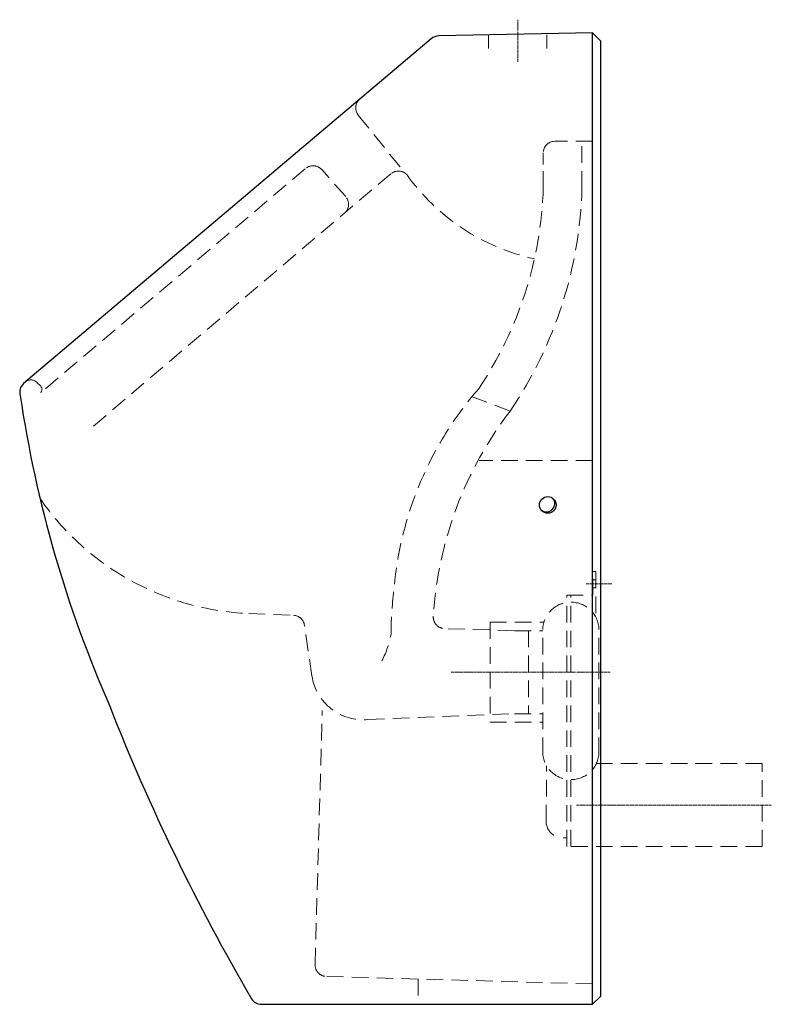
# Model space of a CAD drawing. Units: millimetres. Extents: x -350 to 103, y -120 to 473.
import ezdxf

# ---------------------------------------------------------------- set-up
doc = ezdxf.new("R2010")
doc.units = ezdxf.units.MM
doc.linetypes.add('ACDINTGL', pattern=[3, 2, -1])
doc.linetypes.add('STYLE_11', pattern=[2.706693, 1.919291, -0.295276, 0.19685, -0.295276])

msp = doc.modelspace()

# ---------------------------------------------------------------- linework, layer by layer
at = {"color": 4, "linetype": 'STYLE_11', "lineweight": 0}
for p, q in [((-49.99, 447.52), (-49.99, 472.98)), ((-8.76, 133.17), (6.93, 133.17)), ((-90.16, 80), (5.69, 80)), ((-14.64, 0), (102.79, 0))]:
    msp.add_line(p, q, dxfattribs=at)
at = {"color": 6, "linetype": 'ACDINTGL', "lineweight": 0, "ltscale": 5}
for p, q in [((-67.49, 455.66), (-67.49, 463.79)), ((-32.49, 455.66), (-32.49, 463.79)), ((-146, 415.4), (-118.67, 381.66)), ((-4.99, 399.77), (-27.71, 399.77)), ((-11.26, 371.78), (-11.29, 399.77)), ((-34.57, 370.82), (-34.57, 392.77)), ((-34.57, 371.78), (-34.57, 387.51)), ((-177.99, 383.19), (-337.34, 248.32)), ((-126.35, 380.18), (-305.8, 228.08)), ((-153.62, 366.45), (-168.04, 382.67)), ((-337.48, 252.41), (-339.57, 254.5)), ((-77.89, 246.12), (-54.5, 237.27)), ((-4.99, 207.42), (-73.22, 207.42)), ((-4.8, 126.38), (-4.8, 140.61)), ((-4.8, 140.61), (-2.84, 140.61)), ((-2.84, 140.61), (-2.84, 112.92)), ((-4.79, 135.68), (-2.84, 135.68)), ((-4.79, 130.78), (-2.84, 130.78)), ((-20.49, 126.38), (-4.8, 126.38)), ((-20.49, -25), (-20.49, 126.38)), ((-17.96, -25), (-17.96, 126.38)), ((-212.03, 115.41), (-185.07, 114.31)), ((-173.94, 77.89), (-178.43, 108.33)), ((-66.66, 110.14), (-34.2, 110.14)), ((-66.66, 110.14), (-66.66, 49.86)), ((-51.93, 105), (-94.07, 106.27)), ((-51.93, 105), (-34.86, 105)), ((-43.39, 105), (-43.39, 55)), ((-34.86, 30.77), (-34.86, 106.72)), ((-1.05, 30.77), (-1.05, 106.72)), ((-172.03, -96.05), (-167.7, 57.02)), ((-140.18, 51.45), (-51.93, 55)), ((-51.93, 55), (-34.86, 55)), ((-66.66, 49.86), (-34.86, 49.86)), ((97.2, 25), (-2.63, 25)), ((97.2, -25), (97.2, 25)), ((-32.83, -9.81), (-32.55, 23.62)), ((-20.49, -19.83), (-22.55, -19.83)), ((97.2, -25), (-20.49, -25)), ((-4.99, -107.7), (-165.23, -103.24)), ((-109.99, -104.78), (-109.99, -120))]:
    msp.add_line(p, q, dxfattribs=at)
msp.add_line((-4.99, -120), (-4.99, 465))
msp.add_lwpolyline([(0.01, 460), (-4.99, 465), (-97.46, 463.21, 0.180837), (-102.02, 461.41), (-347.69, 253.88, 0.2881), (-349.7, 246.71, 0.066582), (-295.73, 59.53, 0.038783), (-210.28, -116.73, 0.257517), (-204.36, -120), (-4.99, -120), (0.01, -115)], format="xyb", close=True)
at = {"color": 6, "linetype": 'ACDINTGL', "lineweight": 0, "ltscale": 5, "flags": 128}
for points in [[(-1.05, 106.72, 0.388523), (-17.96, 122.19, 0.388523), (-34.86, 106.72, 0.388523)], [(-1.05, 30.77, -0.388523), (-17.96, 15.3, -0.388523), (-34.86, 30.77, -0.388523)]]:
    msp.add_lwpolyline(points, format="xyb", dxfattribs=at)
msp.add_circle((-31.87, 180.73), 5)
at = {"color": 6, "linetype": 'ACDINTGL', "lineweight": 0, "ltscale": 5}
for centre, radius, start, end in [((-140.56, 419.81), 7, 139.56557, 218.99988), ((-27.57, 392.77), 7, 91.14571, 180), ((-173.27, 378.02), 7, 41.63872, 132.39737), ((-121.83, 374.84), 7, 44.5582, 130.28617), ((-12.32, 454.45), 128.47, 215.55435, 257.59066), ((-263.81, 378.75), 229.34, 326.00565, 358.25847), ((-263.7, 378.7), 252.54, 326.00556, 358.4303), ((-158.85, 361.8), 7, 312.39737, 41.63872), ((-343.28, 250.79), 5.25, 45, 132), ((-339.6, 250.29), 3, 319, 45), ((86.14, 112.09), 211.43, 139.09705, 174.85703), ((124.03, 99.85), 225.3, 142.33922, 176.4746), ((-205.46, 276.13), 160.86, 214.71214, 267.6598), ((-185.35, 107.31), 7, 8.38369, 87.6598), ((-93.86, 113.27), 7, 176.4746, 268.26935), ((-179.84, 111.96), 54.21, 332.40787, 350.92708), ((-143.03, 82.58), 31.26, 188.62222, 275.24699), ((-22.83, -9.81), 10, 180, 240.50594), ((-165.04, -96.24), 7, 178.37783, 268.40527)]:
    msp.add_arc(centre, radius, start, end, dxfattribs=at)
msp.add_arc((-32.68, 181.54), 5, 231.57134, 38.42866)
at = {"color": 6, "linetype": 'ACDINTGL', "lineweight": 0, "ltscale": 5, "extrusion": (0, 0, -1)}
msp.add_ellipse((101.71, 101.78), major_axis=(15.5, 239.89), ratio=0.948397, start_param=4.657996, end_param=4.773226, dxfattribs=at)

doc.saveas('drawing.dxf')
